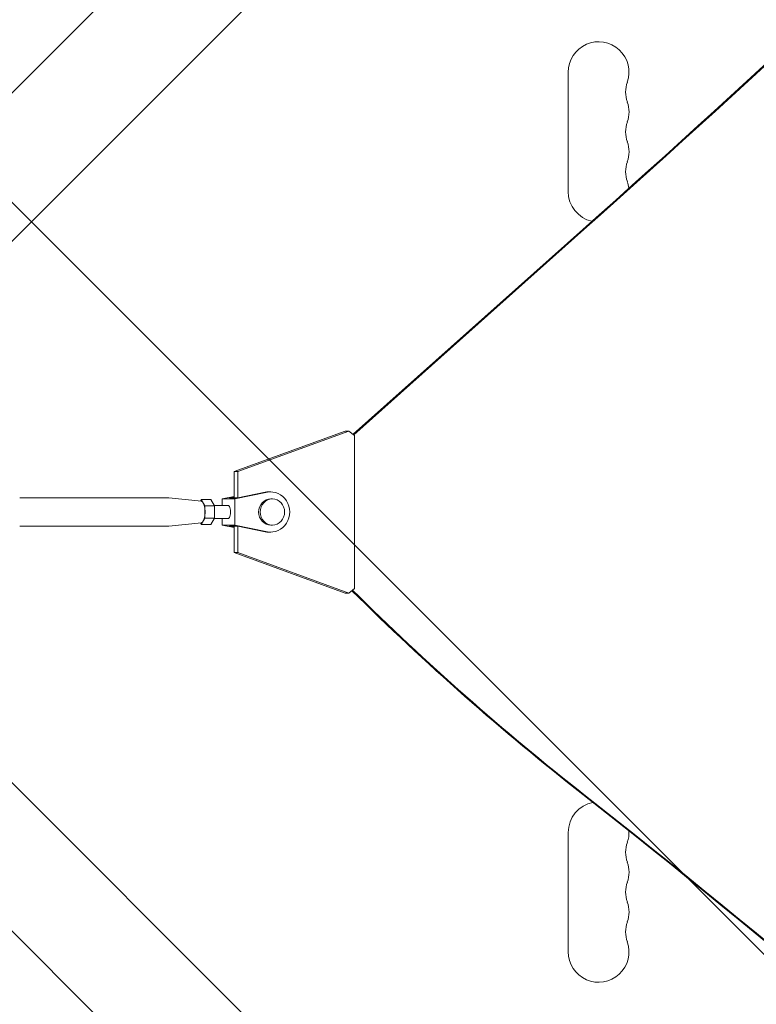
# Model space of a CAD drawing. Units: millimetres. Extents: x -5052 to 3627, y -3292 to 4689.
# Drawn here: x 703 to 1043, y 314 to 768 of the extents above; entities that cross this region are included whole.
import ezdxf

# ---------------------------------------------------------------- set-up
doc = ezdxf.new("R2010")
doc.units = ezdxf.units.MM
doc.header["$LTSCALE"] = 20
doc.linetypes.add('HIDDEN', pattern=[9.525, 6.35, -3.175])
for name, color, linetype in [('2d', 230, 'Continuous'), ('EN-Free_Space', 10, 'HIDDEN'), ('EN-Free_Space_Hatch', 10, 'HIDDEN')]:
    doc.layers.add(name, color=color, linetype=linetype)

msp = doc.modelspace()

# ---------------------------------------------------------------- hatches: boundary and pattern name
at = {"layer": 'EN-Free_Space_Hatch'}
h = msp.add_hatch(dxfattribs=at)
h.set_pattern_fill('ANSI31', color=256, scale=100)
h.set_pattern_definition([(315, (-459, 3189), (224.506, 224.506), [])])
edge = h.paths.add_edge_path()
edge.add_arc((541, 3189.01), 1000, 90, 180, ccw=False)
edge.add_arc((541, 3189.01), 1000, 0, 90, ccw=False)
edge.add_line((1541, 3189.01), (1541, 1091))
edge.add_arc((541, 1091), 1000, -33.05884, 0, ccw=False)
edge.add_arc((541, 0), 1000, 0, 33.05884, ccw=False)
edge.add_line((1541, 0), (1541, -312.3))
edge.add_line((1541, -312.3), (2288.9, -1083.26))
edge.add_arc((1571.15, -1779.55), 1000, -45.86955, 44.13045, ccw=False)
edge.add_arc((1571.15, -1779.55), 1000, 224.13045, 314.13045, ccw=False)
edge.add_line((853.39, -2475.85), (105.49, -1704.89))
edge.add_arc((1541, -312.3), 2000, 180, 224.13045, ccw=False)
edge.add_line((-459, -312.3), (-459, 0))
edge.add_arc((541, 0), 1000, 146.94116, 180, ccw=False)
edge.add_arc((541, 1091), 1000, 180, 213.05884, ccw=False)
edge.add_line((-459, 1091), (-459, 3189.01))
edge = h.paths.add_edge_path()
edge.add_arc((-2705, -491), 500, 0, 360)

# ---------------------------------------------------------------- linework, layer by layer
at = {"layer": '2d', "lineweight": 0}
for p, q in [((635.21, 669.36), (1735.75, 1769.9)), ((669.36, 635.21), (1769.9, 1735.75)), ((956, 743.5), (956, 688.5)), ((856.91, 576.82), (962.68, 671.02)), ((857.21, 576.6), (963.23, 671.02)), ((802.14, 559.57), (853.26, 578.29)), ((854.97, 578.29), (803.85, 559.57)), ((853.26, 578.29), (854.97, 578.29)), ((854.97, 578.29), (857.64, 576.27)), ((857.64, 505.73), (857.64, 576.27)), ((802.14, 547.5), (802.14, 559.57)), ((802.14, 559.57), (803.85, 559.57)), ((803.85, 559.57), (803.85, 547.51)), ((817.42, 550.08), (802.38, 547)), ((816.39, 550.08), (803.8, 547.5)), ((819.06, 550.25), (818.04, 550.25)), ((771.96, 547.5), (703.35, 547.5)), ((787.05, 546), (772.03, 547.5)), ((787, 546.77), (786.57, 546.04)), ((788.7, 543.89), (787, 546.77)), ((791.32, 546.77), (787, 546.77)), ((793.03, 543.89), (791.32, 546.77)), ((799.48, 544), (792.96, 544)), ((802.14, 548.14), (796.57, 547)), ((802.38, 547), (796.57, 547)), ((796.57, 547), (796.57, 544)), ((802.14, 547.93), (800.04, 547.5)), ((800.04, 547.5), (803.8, 547.5)), ((802.38, 547), (802.38, 535)), ((819.74, 547), (819.06, 547)), ((788.7, 538.11), (788.7, 543.89)), ((793.03, 543.89), (788.7, 543.89)), ((793.03, 538.11), (793.03, 543.89)), ((787.05, 536), (772.03, 534.5)), ((786.57, 535.95), (787, 535.23)), ((787, 535.23), (788.7, 538.11)), ((791.32, 535.23), (787, 535.23)), ((793.03, 538.11), (788.7, 538.11)), ((791.32, 535.23), (793.03, 538.11)), ((799.48, 538), (792.96, 538)), ((796.57, 538), (796.57, 535)), ((802.38, 535), (796.57, 535)), ((796.57, 535), (802.14, 533.86)), ((802.38, 535), (817.42, 531.92)), ((819.74, 535), (819.06, 535)), ((771.96, 534.5), (703.35, 534.5)), ((800.04, 534.5), (802.14, 534.07)), ((800.04, 534.5), (803.8, 534.5)), ((802.14, 522.43), (802.14, 534.5)), ((803.8, 534.5), (816.39, 531.92)), ((803.85, 534.49), (803.85, 522.43)), ((819.06, 531.75), (818.04, 531.75)), ((853.26, 503.7), (802.14, 522.43)), ((803.85, 522.43), (802.14, 522.43)), ((803.85, 522.43), (854.97, 503.7)), ((854.97, 503.7), (853.26, 503.7)), ((857.64, 505.73), (854.97, 503.7)), ((669.36, 446.79), (1769.9, -653.75)), ((635.21, 412.64), (1735.75, -687.9)), ((956, 338.5), (956, 393.5))]:
    msp.add_line(p, q, dxfattribs=at)
for centre, start, end in [((970, 743.5), 340.8901, 180), ((996.46, 734.33), 160.8901, 199.1099), ((970, 725.17), 340.8901, 19.1099), ((996.46, 716), 160.8901, 199.1099), ((970, 706.83), 340.8901, 19.1099), ((996.46, 697.67), 160.8901, 199.1099), ((970, 688.5), 6.2256, 19.1099), ((970, 688.5), 180, 257.4383), ((970, 393.5), 100.6777, 180), ((970, 393.5), 340.8901, 2.6477), ((996.46, 384.33), 160.8901, 199.1099), ((970, 375.17), 340.8901, 19.1099), ((996.46, 366), 160.8901, 199.1099), ((970, 356.83), 340.8901, 19.1099), ((996.46, 347.67), 160.8901, 199.1099), ((970, 338.5), 180, 19.1099)]:
    msp.add_arc(centre, 14, start, end, dxfattribs=at)
for centre, major_axis, ratio, start_param, end_param in [((-3404.03, 6221.63), (0.11, 7238.59), 0.93983, -2.444636, -2.258053), ((-3403.48, 6221.63), (0.11, 7238.59), 0.93983, -2.444636, -2.258053), ((818.04, 541), (0, 9.25), 0.93983, 0, 0.190359), ((819.06, 541), (0, -9.25), 0.93983, -0.190344, 3.331952), ((787, 541), (0, -5), 0.341642, 0.034086, 3.107507), ((819.74, 541), (0, -6), 0.93983, -1.570788761383532, 4.712396545796055), ((818.04, 541), (0, -9.25), 0.93983, -0.190344, 0), ((-1472.36, -3103.99), (0.06, 4366.68), 0.93983, -0.945277, -0.635189), ((-1471.81, -3103.99), (0.06, 4366.68), 0.93983, -0.945277, -0.635189)]:
    msp.add_ellipse(centre, major_axis=major_axis, ratio=ratio, start_param=start_param, end_param=end_param, dxfattribs=at)
at = {"layer": '2d', "lineweight": 0, "extrusion": (0, 0, -1)}
for centre, major_axis, ratio, start_param, end_param in [((771.96, 541), (0, 6.5), 0.341642, 0.000003, 0.034086), ((799.48, 541), (0, 3), 0.341642, 0, 3.141593), ((819.06, 541), (0, 6), 0.93983, -1.570804, 0), ((819.06, 541), (0, -6), 0.93983, 0, 1.570789), ((771.96, 541), (0, -6.5), 0.341642, -0.034086, 0), ((1681.04, 1447.92), (0.02, 1288.21), 0.93983, -2.506404, -2.392273), ((1681.58, 1447.92), (0.02, 1288.21), 0.93983, -2.506404, -2.392006)]:
    msp.add_ellipse(centre, major_axis=major_axis, ratio=ratio, start_param=start_param, end_param=end_param, dxfattribs=at)
at = {"layer": 'EN-Free_Space'}
msp.add_lwpolyline([(-459, 1091), (-459, 3189.01, -0.414214), (541, 4189.01, -0.414214), (1541, 3189.01), (1541, 1091, -0.414214), (541, 91, -0.414214)], format="xyb", close=True, dxfattribs=at)

doc.saveas('drawing.dxf')
